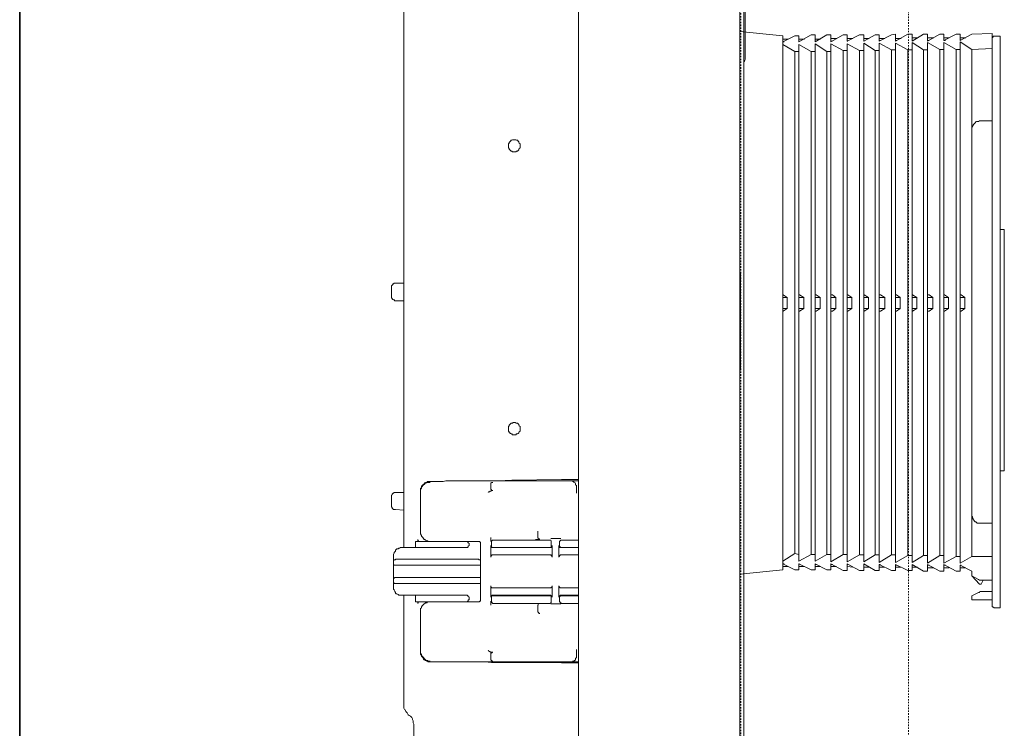
# Model space of a CAD drawing. Units: inches. Extents: x -1220 to 2467, y -2054 to 595.
# Drawn here: x 1055 to 1300, y -603 to -427 of the extents above; entities that cross this region are included whole.
import ezdxf

# ---------------------------------------------------------------- set-up
doc = ezdxf.new("R2010")
doc.units = ezdxf.units.IN
doc.header["$MEASUREMENT"] = 0
doc.linetypes.add('AI-Linetype-2', pattern=[0.708674, 0.354337, -0.354337])
doc.linetypes.add('AI-Linetype-4', pattern=[0.708674, 0.354337, -0.354337])
doc.layers.add('图层 1', color=7, linetype='Continuous')

# ---------------------------------------------------------------- blocks, each defined once
blk = doc.blocks.new('block 11')
at = {"layer": '图层 1', "color": 29, "lineweight": 9}
blk.add_lwpolyline([(111.4971, -168.8982), (111.4971, -172.8994)], dxfattribs=at)
blk = doc.blocks.new('block 13')
at = {"layer": '图层 1'}
h = blk.add_hatch(color=29, dxfattribs=at)
h.dxf.hatch_style = 2
edge = h.paths.add_edge_path()
edge.add_spline(control_points=[(111.4891, -172.919), (111.4933, -172.9142), (111.4981, -172.9059), (111.4971, -172.8994)], knot_values=[0, 0, 0, 0, 0.352778, 0.352778, 0.352778, 0.352778], degree=3, periodic=0)
edge.add_line((111.4971, -172.8994), (111.4891, -172.919))
at = {"layer": '图层 1', "color": 29, "lineweight": 9}
blk.add_open_spline([(111.4891, -172.919), (111.4933, -172.9142), (111.4981, -172.9059), (111.4971, -172.8994)], degree=3, dxfattribs=at)
blk = doc.blocks.new('block 17')
at = {"layer": '图层 1', "color": 29, "lineweight": 9}
blk.add_lwpolyline([(111.4895, -165.83), (111.4895, -197.6375)], dxfattribs=at)

msp = doc.modelspace()

# ---------------------------------------------------------------- linework, layer by layer
at = {"layer": '图层 1', "color": 7, "lineweight": 35}
msp.add_lwpolyline([(1054.72, 112.66), (1054.72, -1746.79)], dxfattribs=at)
at = {"layer": '图层 1', "color": 7, "linetype": 'AI-Linetype-2', "lineweight": 5}
msp.add_lwpolyline([(1234.29, -1472.88), (1234.29, -106.43)], dxfattribs=at)
at = {"layer": '图层 1', "color": 7, "linetype": 'AI-Linetype-4', "lineweight": 5}
msp.add_lwpolyline([(1276.06, -114.85), (1276.06, -1481.24)], dxfattribs=at)
at = {"layer": '图层 1', "color": 7, "lineweight": 9}
for points in [[(1193.91, -1469.75), (1193.91, -321.63)], [(1234.04, -1469.75), (1234.04, -321.63)], [(1150.34, -558.29), (1150.34, -407.14)], [(1234.04, -429.7), (1244.72, -430.71)], [(1244.72, -432.22), (1247.76, -430.71)], [(1244.72, -430.71), (1244.72, -563.87)], [(1247.76, -430.71), (1248.78, -430.71)], [(1248.78, -432.22), (1251.84, -430.51)], [(1248.78, -432.22), (1248.78, -430.71)], [(1251.84, -430.51), (1252.84, -430.51)], [(1252.84, -432.22), (1255.74, -430.51)], [(1252.84, -432.22), (1252.84, -430.51)], [(1255.74, -430.51), (1256.73, -430.51)], [(1256.73, -432.22), (1259.75, -430.51)], [(1256.73, -432.22), (1256.73, -430.51)], [(1258.11, -431.4), (1256.73, -431.4)], [(1259.75, -430.51), (1260.8, -430.51)], [(1260.8, -432.03), (1263.86, -430.51)], [(1260.8, -432.03), (1260.8, -430.51)], [(1262.16, -431.4), (1260.8, -431.4)], [(1263.86, -430.51), (1264.91, -430.51)], [(1264.91, -432.03), (1267.73, -430.51)], [(1264.91, -432.03), (1264.91, -430.51)], [(1266.24, -431.4), (1264.91, -431.4)], [(1267.73, -430.51), (1268.78, -430.51)], [(1268.78, -432.03), (1271.83, -430.51)], [(1268.78, -432.03), (1268.78, -430.51)], [(1270.12, -431.4), (1268.78, -431.4)], [(1271.83, -430.51), (1272.81, -430.36)], [(1272.81, -432.03), (1275.89, -430.36)], [(1272.81, -432.03), (1272.81, -430.36)], [(1274.19, -431.4), (1272.81, -431.4)], [(1275.89, -430.36), (1276.93, -430.36)], [(1276.93, -432.03), (1279.8, -430.36)], [(1276.93, -432.03), (1276.93, -430.36)], [(1278.28, -431.24), (1276.93, -431.24)], [(1279.8, -430.36), (1280.81, -430.36)], [(1280.81, -432.03), (1283.89, -430.36)], [(1280.81, -432.03), (1280.81, -430.36)], [(1282.35, -431.24), (1280.81, -431.24)], [(1283.89, -430.36), (1284.87, -430.36)], [(1284.87, -431.92), (1287.91, -430.36)], [(1284.87, -431.92), (1284.87, -430.36)], [(1286.2, -431.24), (1284.87, -431.24)], [(1287.91, -430.36), (1288.93, -430.36)], [(1288.93, -431.92), (1291.82, -430.36)], [(1288.93, -431.92), (1288.93, -430.36)], [(1290.3, -431.24), (1288.93, -431.24)], [(1291.82, -430.36), (1296.86, -430.19)], [(1296.86, -572.84), (1296.86, -430.19)], [(1297.39, -430.85), (1297.25, -430.85), (1297.08, -431.05), (1296.86, -431.24), (1296.86, -431.4)], [(1297.39, -430.85), (1298.92, -430.85)], [(1298.92, -573.34), (1298.92, -430.85)], [(1246.06, -431.57), (1244.72, -431.57)], [(1245.07, -432.22), (1244.72, -432.22)], [(1244.72, -432.91), (1247.76, -434.62)], [(1250.14, -431.57), (1248.78, -431.57)], [(1248.93, -432.03), (1248.78, -432.03)], [(1248.78, -561.66), (1248.78, -432.91)], [(1248.78, -432.91), (1251.84, -434.62)], [(1254.18, -431.57), (1252.84, -431.57)], [(1253.03, -432.03), (1252.84, -432.03)], [(1252.84, -561.66), (1252.84, -432.75)], [(1252.84, -432.75), (1255.74, -434.62)], [(1257.09, -432.03), (1256.73, -432.03)], [(1256.73, -561.87), (1256.73, -432.75)], [(1256.73, -432.75), (1259.75, -434.42)], [(1260.98, -432.03), (1260.8, -432.03)], [(1260.8, -561.87), (1260.8, -432.75)], [(1260.8, -432.75), (1263.86, -434.42)], [(1265.04, -432.03), (1264.91, -432.03)], [(1264.91, -561.87), (1264.91, -432.55)], [(1264.91, -432.55), (1267.73, -434.42)], [(1269.08, -431.92), (1268.78, -431.92)], [(1268.78, -562), (1268.78, -432.55)], [(1268.78, -432.55), (1271.83, -434.25)], [(1273.05, -431.92), (1272.81, -431.92)], [(1272.81, -562), (1272.81, -432.55)], [(1272.81, -432.55), (1275.89, -434.25)], [(1277.03, -431.92), (1276.93, -431.92)], [(1276.93, -562), (1276.93, -432.39)], [(1276.93, -432.39), (1279.8, -434.25)], [(1281.16, -431.92), (1280.81, -431.92)], [(1280.81, -562.17), (1280.81, -432.39)], [(1280.81, -432.39), (1283.89, -434.12)], [(1285.23, -431.92), (1284.87, -431.92)], [(1284.87, -562.17), (1284.87, -432.39)], [(1284.87, -432.39), (1287.91, -434.12)], [(1289.13, -431.72), (1288.93, -431.72)], [(1288.93, -562.17), (1288.93, -432.22)], [(1288.93, -432.22), (1291.82, -434.12)], [(1291.82, -434.12), (1296.86, -433.93)], [(1247.76, -434.62), (1247.76, -559.8)], [(1247.76, -434.62), (1248.78, -434.62)], [(1251.84, -434.62), (1251.84, -559.99)], [(1251.84, -434.62), (1252.84, -434.62)], [(1255.74, -434.62), (1255.74, -559.99)], [(1255.74, -434.62), (1256.73, -434.62)], [(1259.75, -434.42), (1259.75, -559.99)], [(1259.75, -434.42), (1260.8, -434.42)], [(1263.86, -434.42), (1263.86, -560.13)], [(1263.86, -434.42), (1264.91, -434.42)], [(1267.73, -434.42), (1267.73, -560.13)], [(1267.73, -434.42), (1268.78, -434.42)], [(1271.83, -434.25), (1271.83, -560.13)], [(1271.83, -434.25), (1272.81, -434.25)], [(1275.89, -434.25), (1275.89, -560.3)], [(1275.89, -434.25), (1276.93, -434.25)], [(1279.8, -434.25), (1279.8, -560.3)], [(1279.8, -434.25), (1280.81, -434.25)], [(1283.89, -434.12), (1283.89, -560.3)], [(1283.89, -434.12), (1284.87, -434.12)], [(1287.91, -434.12), (1287.91, -560.48)], [(1287.91, -434.12), (1288.93, -434.12)], [(1291.82, -434.12), (1291.82, -453.9)], [(1293.85, -451.9), (1293.7, -451.9), (1293.52, -452.08), (1293.16, -452.08), (1292.99, -452.08), (1292.82, -452.2), (1292.66, -452.4), (1292.51, -452.57), (1292.33, -452.76), (1292.14, -452.89), (1292.14, -453.06), (1291.97, -453.26), (1291.97, -453.41), (1291.82, -453.74), (1291.82, -453.9)], [(1296.86, -451.9), (1293.85, -451.9)], [(1291.82, -550.15), (1291.82, -453.9)], [(1179.32, -458.14), (1179.32, -457.99), (1179.32, -457.8), (1179.32, -457.64), (1179.14, -457.47), (1179.03, -457.32), (1179.03, -457.15), (1178.81, -456.98), (1178.65, -456.78), (1178.45, -456.78), (1178.27, -456.65), (1178.15, -456.65), (1177.79, -456.65), (1177.59, -456.65), (1177.43, -456.65), (1177.29, -456.78), (1177.08, -456.78), (1176.93, -456.98), (1176.78, -457.15), (1176.58, -457.32), (1176.58, -457.47), (1176.45, -457.64), (1176.45, -457.8), (1176.45, -457.99), (1176.45, -458.14), (1176.45, -458.33), (1176.45, -458.46), (1176.45, -458.66), (1176.58, -458.84), (1176.58, -458.99), (1176.78, -459.17), (1176.93, -459.34), (1177.08, -459.5), (1177.29, -459.5), (1177.43, -459.67), (1177.59, -459.67), (1177.79, -459.67), (1178.15, -459.67), (1178.27, -459.67), (1178.45, -459.5), (1178.65, -459.5), (1178.81, -459.34), (1179.03, -459.17), (1179.03, -458.99), (1179.14, -458.84), (1179.32, -458.66), (1179.32, -458.46), (1179.32, -458.33), (1179.32, -458.14), (1179.32, -458.14)], [(1234.04, -467.8), (1234.04, -497.95)], [(1298.92, -478.99), (1299.91, -478.99)], [(1299.91, -478.99), (1299.91, -539.16)], [(1234.04, -490.03), (1234.19, -490.03)], [(1234.19, -490.03), (1234.19, -514.05)], [(1148.31, -492.37), (1148.15, -492.37), (1147.98, -492.37), (1147.81, -492.53), (1147.6, -492.53), (1147.6, -492.71), (1147.48, -492.89), (1147.3, -493.05), (1147.3, -493.22), (1147.3, -493.4)], [(1150.34, -492.37), (1148.31, -492.37)], [(1147.3, -495.76), (1147.3, -493.4)], [(1244.72, -495.27), (1244.88, -495.27)], [(1244.88, -495.27), (1245.88, -495.96)], [(1248.78, -495.27), (1248.93, -495.27)], [(1248.93, -495.27), (1249.98, -495.96)], [(1252.84, -495.27), (1253.03, -495.27)], [(1253.03, -495.27), (1254.04, -495.96)], [(1256.73, -495.27), (1257.09, -495.27)], [(1257.09, -495.27), (1257.95, -495.96)], [(1260.8, -495.27), (1260.98, -495.27)], [(1260.98, -495.27), (1261.97, -495.96)], [(1264.91, -495.27), (1265.04, -495.27)], [(1265.04, -495.27), (1266.07, -495.96)], [(1268.78, -495.27), (1269.08, -495.27)], [(1269.08, -495.27), (1270.12, -495.96)], [(1272.81, -495.27), (1273.05, -495.27)], [(1273.05, -495.27), (1274, -495.96)], [(1276.93, -495.27), (1277.03, -495.27)], [(1277.03, -495.27), (1278.11, -495.96)], [(1280.81, -495.27), (1281.16, -495.27)], [(1281.16, -495.27), (1282.14, -495.96)], [(1284.87, -495.27), (1285.03, -495.27)], [(1285.03, -495.27), (1286.02, -495.96)], [(1288.93, -495.27), (1289.13, -495.27)], [(1289.13, -495.27), (1290.11, -495.96)], [(1147.3, -495.76), (1147.3, -495.96), (1147.3, -496.12), (1147.48, -496.12), (1147.48, -496.26), (1147.6, -496.42), (1147.81, -496.58), (1147.98, -496.58), (1148.15, -496.79), (1148.31, -496.79)], [(1150.34, -496.79), (1148.31, -496.79)], [(1244.72, -495.96), (1245.88, -495.96)], [(1245.88, -498.68), (1245.88, -495.96)], [(1248.78, -495.96), (1249.98, -495.96)], [(1249.98, -498.68), (1249.98, -495.96)], [(1252.84, -495.96), (1254.04, -495.96)], [(1254.04, -498.68), (1254.04, -495.96)], [(1256.73, -495.96), (1257.95, -495.96)], [(1257.95, -498.68), (1257.95, -495.96)], [(1260.8, -495.96), (1261.97, -495.96)], [(1261.97, -498.68), (1261.97, -495.96)], [(1264.91, -495.96), (1266.07, -495.96)], [(1266.07, -498.68), (1266.07, -495.96)], [(1268.78, -495.96), (1270.12, -495.96)], [(1270.12, -498.68), (1270.12, -495.96)], [(1272.81, -495.96), (1274, -495.96)], [(1274, -498.68), (1274, -495.96)], [(1276.93, -495.96), (1278.11, -495.96)], [(1278.11, -498.68), (1278.11, -495.96)], [(1280.81, -495.96), (1282.14, -495.96)], [(1282.14, -498.68), (1282.14, -495.96)], [(1284.87, -495.96), (1286.02, -495.96)], [(1286.02, -498.68), (1286.02, -495.96)], [(1288.93, -495.96), (1290.11, -495.96)], [(1290.11, -498.68), (1290.11, -495.96)], [(1245.88, -498.68), (1244.72, -498.68)], [(1244.88, -499.34), (1244.72, -499.34)], [(1245.88, -498.68), (1244.88, -499.34)], [(1249.98, -498.68), (1248.78, -498.68)], [(1248.93, -499.34), (1248.78, -499.34)], [(1249.98, -498.68), (1248.93, -499.34)], [(1254.04, -498.68), (1252.84, -498.68)], [(1253.03, -499.34), (1252.84, -499.34)], [(1254.04, -498.68), (1253.03, -499.34)], [(1257.95, -498.68), (1256.73, -498.68)], [(1257.09, -499.34), (1256.73, -499.34)], [(1257.95, -498.68), (1257.09, -499.34)], [(1261.97, -498.68), (1260.8, -498.68)], [(1260.98, -499.34), (1260.8, -499.34)], [(1261.97, -498.68), (1260.98, -499.34)], [(1266.07, -498.68), (1264.91, -498.68)], [(1265.04, -499.34), (1264.91, -499.34)], [(1266.07, -498.68), (1265.04, -499.34)], [(1270.12, -498.68), (1268.78, -498.68)], [(1269.08, -499.34), (1268.78, -499.34)], [(1270.12, -498.68), (1269.08, -499.34)], [(1274, -498.68), (1272.81, -498.68)], [(1273.05, -499.34), (1272.81, -499.34)], [(1274, -498.68), (1273.05, -499.34)], [(1278.11, -498.68), (1276.93, -498.68)], [(1277.03, -499.34), (1276.93, -499.34)], [(1278.11, -498.68), (1277.03, -499.34)], [(1282.14, -498.68), (1280.81, -498.68)], [(1281.16, -499.34), (1280.81, -499.34)], [(1282.14, -498.68), (1281.16, -499.34)], [(1286.02, -498.68), (1284.87, -498.68)], [(1285.03, -499.34), (1284.87, -499.34)], [(1286.02, -498.68), (1285.03, -499.34)], [(1290.11, -498.68), (1288.93, -498.68)], [(1289.13, -499.34), (1288.93, -499.34)], [(1290.11, -498.68), (1289.13, -499.34)], [(1234.04, -514.05), (1234.19, -514.05)], [(1179.32, -528.63), (1179.32, -528.5), (1179.32, -528.33), (1179.32, -528.13), (1179.14, -527.93), (1179.03, -527.79), (1179.03, -527.63), (1178.81, -527.44), (1178.65, -527.27), (1178.45, -527.27), (1178.27, -527.27), (1178.15, -527.11), (1177.79, -527.11), (1177.59, -527.11), (1177.43, -527.27), (1177.29, -527.27), (1177.08, -527.27), (1176.93, -527.44), (1176.78, -527.63), (1176.58, -527.79), (1176.58, -527.93), (1176.45, -528.13), (1176.45, -528.33), (1176.45, -528.5), (1176.45, -528.63), (1176.45, -528.78), (1176.45, -528.97), (1176.45, -529.31), (1176.58, -529.48), (1176.58, -529.66), (1176.78, -529.66), (1176.93, -529.83), (1177.08, -529.97), (1177.29, -529.97), (1177.43, -530.15), (1177.59, -530.15), (1177.79, -530.15), (1178.15, -530.15), (1178.27, -530.15), (1178.45, -529.97), (1178.65, -529.97), (1178.81, -529.83), (1179.03, -529.66), (1179.14, -529.48), (1179.32, -529.31), (1179.32, -528.97), (1179.32, -528.78), (1179.32, -528.63), (1179.32, -528.63)], [(1298.92, -539.16), (1299.91, -539.16)], [(1156.93, -541.83), (1156.79, -541.83), (1156.43, -541.83), (1156.26, -541.83), (1156.1, -542.04), (1155.77, -542.04), (1155.58, -542.19), (1155.42, -542.37), (1155.26, -542.53), (1155.09, -542.68), (1154.92, -542.84), (1154.76, -543.04), (1154.76, -543.37), (1154.56, -543.52), (1154.56, -543.85), (1154.56, -544.05), (1154.56, -544.21)], [(1156.93, -541.83), (1159.65, -541.83)], [(1159.65, -541.83), (1159.84, -541.83), (1160.01, -541.83), (1160.19, -541.83)], [(1160.86, -541.68), (1160.19, -541.83)], [(1161.7, -541.68), (1161.52, -541.68), (1161.35, -541.68), (1161.21, -541.68), (1161.01, -541.68), (1160.86, -541.68)], [(1193.91, -541.68), (1161.7, -541.68)], [(1170.51, -541.68), (1168.95, -541.68)], [(1170.51, -541.68), (1172.2, -541.68), (1173.9, -541.68), (1177.29, -541.52)], [(1189.62, -541.36), (1177.29, -541.52)], [(1190.13, -541.36), (1189.62, -541.36)], [(1193.91, -541.36), (1190.13, -541.36)], [(1193.38, -542.84), (1193.16, -542.68), (1193.16, -542.53), (1193.16, -542.37), (1193.02, -542.19), (1192.83, -542.04), (1192.7, -542.04), (1192.7, -541.83), (1192.54, -541.83), (1192.36, -541.83)], [(1156.93, -542.04), (1156.79, -542.04), (1156.43, -542.04), (1156.26, -542.04), (1156.1, -542.19), (1155.77, -542.19), (1155.58, -542.37), (1155.42, -542.53), (1155.26, -542.68), (1155.09, -542.84), (1154.92, -543.04), (1154.76, -543.37), (1154.76, -543.52), (1154.56, -543.85), (1154.56, -544.05), (1154.56, -544.21)], [(1154.56, -554.23), (1154.56, -544.21)], [(1154.56, -544.21), (1154.56, -544.4)], [(1171.36, -544.58), (1171.49, -544.4), (1171.69, -544.4), (1171.85, -544.21), (1172.03, -544.21), (1172.2, -544.05)], [(1172.03, -542.53), (1172.03, -542.37), (1172.03, -542.19), (1172.2, -542.19), (1172.2, -542.04), (1172.36, -542.04), (1172.55, -542.04)], [(1172.03, -543.52), (1172.03, -542.53)], [(1172.03, -543.52), (1172.03, -543.75), (1172.03, -543.85), (1172.2, -543.85), (1172.2, -544.05), (1172.36, -544.05), (1172.55, -544.05)], [(1172.55, -544.05), (1172.2, -544.05)], [(1193.38, -542.84), (1193.38, -542.84)], [(1193.38, -543.85), (1193.38, -542.84)], [(1193.38, -544.73), (1193.38, -544.4), (1193.38, -543.85)], [(1148.31, -544.58), (1148.15, -544.58), (1147.98, -544.58), (1147.81, -544.73), (1147.6, -544.73), (1147.6, -544.91), (1147.48, -544.91), (1147.48, -545.1), (1147.3, -545.22), (1147.3, -545.38), (1147.3, -545.56)], [(1147.3, -547.94), (1147.3, -545.56)], [(1150.34, -544.58), (1148.31, -544.58)], [(1147.3, -547.94), (1147.3, -548.11), (1147.48, -548.3), (1147.48, -548.44), (1147.6, -548.6), (1147.81, -548.77), (1147.98, -548.77), (1148.15, -548.77), (1148.31, -548.77)], [(1150.34, -548.96), (1148.31, -548.77)], [(1291.82, -550.15), (1291.82, -560.48)], [(1291.82, -550.15), (1291.82, -550.47), (1291.97, -550.64), (1291.97, -550.85), (1292.14, -551.16), (1292.14, -551.32), (1292.33, -551.48), (1292.51, -551.68), (1292.66, -551.87), (1292.82, -551.87), (1292.99, -552.03), (1293.16, -552.18), (1293.52, -552.18), (1293.7, -552.18), (1293.85, -552.18)], [(1296.86, -552.18), (1293.85, -552.18)], [(1153.88, -556.4), (1153.88, -556.24)], [(1154.05, -556.57), (1153.88, -556.4)], [(1153.88, -556.57), (1153.88, -556.57)], [(1153.88, -556.75), (1153.88, -556.57)], [(1154.56, -554.23), (1154.56, -554.54), (1154.56, -554.72), (1154.56, -554.88), (1154.76, -555.24), (1154.76, -555.41), (1154.92, -555.6), (1155.09, -555.75), (1155.26, -556.06), (1155.42, -556.24), (1155.58, -556.24), (1155.77, -556.4), (1156.1, -556.57), (1156.26, -556.57), (1156.43, -556.75), (1156.79, -556.75), (1156.93, -556.75)], [(1172.03, -556.75), (1172.03, -556.57), (1172.03, -556.24), (1172.03, -555.75)], [(1172.69, -556.4), (1172.55, -556.4), (1172.36, -556.4), (1172.36, -556.57), (1172.2, -556.57), (1172.2, -556.75), (1172.2, -556.93)], [(1186.6, -556.4), (1172.69, -556.4)], [(1183.17, -556.24), (1183.71, -556.24)], [(1183.71, -555.75), (1183.71, -554.23)], [(1184.07, -556.06), (1183.89, -556.06), (1183.89, -555.91), (1183.71, -555.91), (1183.71, -555.75)], [(1183.71, -556.24), (1183.89, -556.24)], [(1183.89, -556.24), (1184.07, -556.24)], [(1184.07, -556.06), (1184.07, -556.24)], [(1184.07, -556.24), (1184.07, -556.24)], [(1184.07, -556.24), (1184.22, -556.24)], [(1184.07, -556.24), (1184.22, -556.24)], [(1184.07, -556.24), (1184.22, -556.24)], [(1184.22, -556.24), (1184.22, -556.24)], [(1184.22, -556.24), (1184.22, -556.24)], [(1187.09, -556.93), (1187.09, -556.75), (1187.09, -556.57), (1186.97, -556.4), (1186.77, -556.4), (1186.6, -556.4)], [(1186.97, -556.06), (1187.09, -556.06), (1187.41, -556.06), (1187.95, -556.06)], [(1187.95, -556.06), (1188.44, -556.06)], [(1188.44, -556.06), (1188.99, -556.06), (1189.18, -556.06), (1189.31, -556.06), (1189.51, -556.06)], [(1189.62, -556.4), (1189.51, -556.4), (1189.31, -556.57), (1189.18, -556.75), (1189.18, -556.93)], [(1193.91, -556.4), (1189.62, -556.4)], [(1149.84, -558.29), (1149.52, -558.29), (1149.29, -558.43), (1149.16, -558.43), (1148.96, -558.6), (1148.67, -558.6), (1148.47, -558.79), (1148.31, -558.96), (1148.31, -559.15), (1148.15, -559.31), (1147.98, -559.48), (1147.98, -559.61), (1147.81, -559.99), (1147.81, -560.13), (1147.81, -560.3)], [(1149.84, -558.29), (1166.12, -558.29)], [(1153.25, -556.75), (1153.25, -558.29)], [(1153.25, -556.75), (1168.95, -556.75)], [(1166.62, -557.25), (1166.42, -557.11), (1166.42, -556.93), (1166.26, -556.93), (1166.26, -556.75), (1166.12, -556.75)], [(1166.12, -558.29), (1166.26, -558.29), (1166.42, -558.1), (1166.42, -557.93), (1166.62, -557.75)], [(1166.62, -557.25), (1166.62, -557.75)], [(1169.47, -557.25), (1169.47, -557.11), (1169.47, -556.93), (1169.3, -556.93), (1169.3, -556.75), (1169.15, -556.75), (1168.95, -556.75)], [(1169.47, -557.25), (1169.47, -571.34)], [(1172.03, -560.65), (1172.03, -557.75)], [(1172.03, -557.75), (1172.03, -557.93), (1172.03, -558.1), (1172.2, -558.29), (1172.36, -558.29), (1172.55, -558.29)], [(1172.2, -556.93), (1172.2, -557.75)], [(1172.2, -557.75), (1172.2, -557.93), (1172.2, -558.1), (1172.36, -558.29), (1172.55, -558.29)], [(1186.97, -558.29), (1172.36, -558.29)], [(1186.77, -558.29), (1172.55, -558.29)], [(1173.21, -558.29), (1173.4, -558.29), (1173.57, -558.29), (1173.72, -558.29)], [(1186.6, -558.29), (1186.77, -558.29), (1186.97, -558.29), (1187.09, -558.1), (1187.09, -557.93), (1187.09, -557.75)], [(1186.77, -558.29), (1186.97, -558.29), (1187.09, -558.29), (1187.28, -558.1), (1187.28, -557.93), (1187.28, -557.75)], [(1187.09, -556.93), (1187.09, -557.75)], [(1187.28, -557.75), (1187.28, -560.65)], [(1188.99, -560.65), (1188.99, -557.75)], [(1188.99, -557.75), (1188.99, -557.93), (1189.18, -558.1), (1189.18, -558.29), (1189.31, -558.29), (1189.51, -558.29)], [(1189.18, -557.75), (1189.18, -556.93)], [(1189.18, -557.75), (1189.18, -557.93), (1189.31, -558.1), (1189.31, -558.29), (1189.51, -558.29)], [(1193.91, -558.29), (1189.31, -558.29)], [(1193.91, -558.29), (1189.51, -558.29)], [(1147.81, -568.12), (1147.81, -560.3)], [(1148.31, -561.17), (1148.31, -561.32), (1148.15, -561.32), (1147.98, -561.32), (1147.81, -561.47), (1147.81, -561.66)], [(1148.31, -561.17), (1168.95, -561.17)], [(1169.47, -561.32), (1169.3, -561.32), (1169.15, -561.32), (1168.95, -561.17)], [(1172.55, -560.13), (1172.36, -560.13), (1172.2, -560.3), (1172.03, -560.48), (1172.03, -560.65)], [(1186.77, -560.13), (1172.55, -560.13)], [(1187.28, -560.65), (1187.28, -560.48), (1187.09, -560.3), (1187.09, -560.13), (1186.97, -560.13), (1186.77, -560.13)], [(1189.51, -560.13), (1189.31, -560.13), (1189.31, -560.3), (1189.18, -560.3), (1189.18, -560.48), (1188.99, -560.48), (1188.99, -560.65)], [(1193.91, -560.13), (1189.51, -560.13)], [(1244.72, -561.66), (1247.76, -559.8)], [(1247.76, -559.8), (1248.78, -559.99)], [(1248.78, -561.66), (1251.84, -559.99)], [(1251.84, -559.99), (1252.84, -559.99)], [(1252.84, -561.66), (1255.74, -559.99)], [(1255.74, -559.99), (1256.73, -559.99)], [(1256.73, -561.87), (1259.75, -559.99)], [(1259.75, -559.99), (1260.8, -559.99)], [(1260.8, -561.87), (1263.86, -560.13)], [(1263.86, -560.13), (1264.91, -560.13)], [(1264.91, -561.87), (1267.73, -560.13)], [(1267.73, -560.13), (1268.78, -560.13)], [(1268.78, -562), (1271.83, -560.13)], [(1271.83, -560.13), (1272.81, -560.13)], [(1272.81, -562), (1275.89, -560.3)], [(1275.89, -560.3), (1276.93, -560.3)], [(1276.93, -562), (1279.8, -560.3)], [(1279.8, -560.3), (1280.81, -560.3)], [(1280.81, -562.17), (1283.89, -560.3)], [(1283.89, -560.3), (1284.87, -560.3)], [(1284.87, -562.17), (1287.91, -560.48)], [(1287.91, -560.48), (1288.93, -560.48)], [(1288.93, -562.17), (1291.82, -560.48)], [(1291.82, -560.48), (1296.86, -560.48)], [(1147.81, -562.17), (1147.81, -562.33), (1147.81, -562.52), (1147.98, -562.69), (1148.15, -562.69), (1148.31, -562.69)], [(1168.95, -562.69), (1148.31, -562.69)], [(1168.95, -562.69), (1169.15, -562.69), (1169.3, -562.69), (1169.47, -562.69)], [(1234.04, -564.91), (1244.72, -563.87)], [(1244.72, -562.33), (1247.76, -563.87)], [(1244.72, -562.33), (1245.07, -562.33)], [(1244.72, -563.02), (1246.06, -563.02)], [(1247.76, -563.87), (1248.78, -563.87)], [(1248.78, -562.33), (1248.78, -563.87)], [(1248.78, -562.33), (1251.84, -563.87)], [(1248.78, -562.33), (1248.93, -562.33)], [(1248.78, -563.02), (1250.14, -563.02)], [(1251.84, -563.87), (1252.84, -563.87)], [(1252.84, -562.33), (1252.84, -563.87)], [(1252.84, -562.33), (1255.74, -563.87)], [(1252.84, -562.52), (1253.03, -562.52)], [(1252.84, -563.02), (1254.18, -563.02)], [(1255.74, -563.87), (1256.73, -563.87)], [(1256.73, -562.33), (1256.73, -563.87)], [(1256.73, -562.33), (1259.75, -564.03)], [(1256.73, -562.52), (1257.09, -562.52)], [(1256.73, -563.02), (1258.11, -563.02)], [(1260.8, -562.33), (1260.8, -564.03)], [(1260.8, -562.33), (1263.86, -564.03)], [(1260.8, -562.52), (1260.98, -562.52)], [(1260.8, -563.02), (1262.16, -563.2)], [(1264.91, -562.33), (1264.91, -564.03)], [(1264.91, -562.33), (1267.73, -564.03)], [(1264.91, -562.52), (1265.04, -562.52)], [(1264.91, -563.2), (1266.24, -563.2)], [(1268.78, -562.52), (1268.78, -564.03)], [(1268.78, -562.52), (1271.83, -564.03)], [(1268.78, -562.52), (1269.08, -562.52)], [(1268.78, -563.2), (1270.12, -563.2)], [(1272.81, -562.52), (1272.81, -564.03)], [(1272.81, -562.52), (1275.89, -564.03)], [(1272.81, -562.69), (1273.05, -562.69)], [(1272.81, -563.2), (1274.19, -563.2)], [(1276.93, -562.52), (1276.93, -564.03)], [(1276.93, -562.52), (1279.8, -564.2)], [(1276.93, -562.69), (1277.03, -562.69)], [(1276.93, -563.2), (1278.28, -563.2)], [(1280.81, -562.52), (1280.81, -564.2)], [(1280.81, -562.52), (1283.89, -564.2)], [(1280.81, -562.69), (1281.16, -562.69)], [(1280.81, -563.37), (1282.35, -563.37)], [(1284.87, -562.52), (1284.87, -564.2)], [(1284.87, -562.52), (1287.91, -564.2)], [(1284.87, -562.69), (1285.23, -562.69)], [(1284.87, -563.37), (1286.2, -563.37)], [(1288.93, -562.69), (1288.93, -564.2)], [(1288.93, -562.69), (1291.82, -564.2)], [(1288.93, -562.69), (1289.13, -562.69)], [(1288.93, -563.37), (1290.3, -563.37)], [(1148.31, -565.74), (1148.15, -565.74), (1147.98, -565.89), (1147.81, -565.89), (1147.81, -566.09), (1147.81, -566.26)], [(1148.31, -565.74), (1168.95, -565.74)], [(1169.47, -565.74), (1169.3, -565.74), (1169.15, -565.74), (1168.95, -565.74)], [(1259.75, -564.03), (1260.8, -564.03)], [(1263.86, -564.03), (1264.91, -564.03)], [(1267.73, -564.03), (1268.78, -564.03)], [(1271.83, -564.03), (1272.81, -564.03)], [(1275.89, -564.03), (1276.93, -564.03)], [(1279.8, -564.2), (1280.81, -564.2)], [(1283.89, -564.2), (1284.87, -564.2)], [(1287.91, -564.2), (1288.93, -564.2)], [(1291.82, -565.37), (1291.82, -564.2)], [(1293.7, -567.44), (1291.82, -565.37)], [(1291.82, -565.37), (1293.52, -566.26)], [(1293.52, -566.26), (1293.7, -566.43), (1293.85, -566.43), (1294.17, -566.43), (1294.34, -566.43)], [(1147.81, -566.75), (1147.81, -566.92), (1147.81, -567.07), (1147.98, -567.07), (1147.98, -567.24), (1148.15, -567.24), (1148.31, -567.24)], [(1147.81, -568.12), (1147.81, -568.42), (1147.81, -568.64), (1147.98, -568.78), (1147.98, -568.94), (1148.15, -569.27), (1148.31, -569.47), (1148.31, -569.64), (1148.47, -569.82), (1148.67, -569.82), (1148.96, -569.98), (1149.16, -570.13), (1149.29, -570.13), (1149.52, -570.13), (1149.84, -570.13)], [(1168.95, -567.24), (1148.31, -567.24)], [(1168.95, -567.24), (1169.15, -567.24), (1169.3, -567.24), (1169.47, -567.24)], [(1172.03, -570.64), (1172.03, -567.79)], [(1172.03, -567.79), (1172.03, -567.9), (1172.03, -568.12), (1172.2, -568.12), (1172.2, -568.28), (1172.36, -568.28), (1172.55, -568.28)], [(1172.55, -568.28), (1186.77, -568.28)], [(1186.77, -568.28), (1186.97, -568.28), (1187.09, -568.28), (1187.09, -568.12), (1187.28, -568.12), (1187.28, -567.9), (1187.28, -567.79)], [(1187.28, -567.79), (1187.28, -570.64)], [(1188.99, -570.64), (1188.99, -567.79)], [(1188.99, -567.79), (1188.99, -567.9), (1189.18, -568.12), (1189.31, -568.28), (1189.51, -568.28)], [(1189.51, -568.28), (1193.91, -568.28)], [(1293.7, -567.44), (1294.17, -567.44)], [(1294.17, -567.44), (1294.69, -566.43)], [(1294.34, -566.43), (1296.86, -566.43)], [(1149.84, -570.13), (1166.12, -570.13)], [(1150.34, -597.44), (1150.34, -570.13)], [(1153.25, -570.13), (1153.25, -571.8)], [(1166.62, -570.64), (1166.42, -570.49), (1166.42, -570.32), (1166.26, -570.32), (1166.26, -570.13), (1166.12, -570.13)], [(1166.62, -570.64), (1166.62, -571.34)], [(1172.55, -570.13), (1172.36, -570.13), (1172.2, -570.32), (1172.03, -570.32), (1172.03, -570.49), (1172.03, -570.64)], [(1172.69, -570.13), (1172.55, -570.13), (1172.36, -570.32), (1172.2, -570.32), (1172.2, -570.49), (1172.2, -570.64)], [(1172.2, -570.64), (1172.2, -571.65)], [(1172.36, -570.32), (1186.97, -570.32)], [(1186.77, -570.13), (1172.55, -570.13)], [(1173.72, -570.32), (1173.57, -570.13), (1173.4, -570.13), (1173.21, -570.13)], [(1187.09, -570.64), (1187.09, -570.49), (1187.09, -570.32), (1186.97, -570.32), (1186.77, -570.13)], [(1187.28, -570.64), (1187.28, -570.49), (1187.28, -570.32), (1187.09, -570.32), (1186.97, -570.13), (1186.77, -570.13)], [(1187.09, -570.64), (1187.09, -571.65)], [(1189.51, -570.13), (1189.31, -570.13), (1189.31, -570.32), (1189.18, -570.32), (1189.18, -570.49), (1188.99, -570.49), (1188.99, -570.64)], [(1189.62, -570.13), (1189.51, -570.13), (1189.51, -570.32), (1189.31, -570.32), (1189.31, -570.49), (1189.18, -570.49), (1189.18, -570.64)], [(1189.18, -571.65), (1189.18, -570.64)], [(1189.31, -570.32), (1193.91, -570.32)], [(1193.91, -570.13), (1189.51, -570.13)], [(1291.82, -570.32), (1293.52, -569.47)], [(1291.82, -571.34), (1291.82, -570.32)], [(1294.34, -569.27), (1294.17, -569.27), (1293.85, -569.27), (1293.7, -569.47), (1293.52, -569.47)], [(1296.86, -569.27), (1294.34, -569.27)], [(1153.25, -571.8), (1168.95, -571.8)], [(1153.88, -571.8), (1153.88, -572.02)], [(1154.05, -572.02), (1153.88, -572.02), (1153.88, -572.19)], [(1153.88, -572.19), (1153.88, -572.19)], [(1156.93, -571.8), (1156.79, -571.8), (1156.43, -571.8), (1156.26, -571.8), (1156.1, -572.02), (1155.77, -572.02), (1155.58, -572.19), (1155.42, -572.34), (1155.26, -572.51), (1155.09, -572.67), (1154.92, -572.84), (1154.76, -573.04), (1154.76, -573.34), (1154.56, -573.49), (1154.56, -573.88), (1154.56, -574.02), (1154.56, -574.21)], [(1166.12, -571.8), (1166.26, -571.65), (1166.42, -571.65), (1166.42, -571.47), (1166.42, -571.34), (1166.62, -571.34)], [(1168.95, -571.8), (1169.15, -571.8), (1169.3, -571.65), (1169.47, -571.65), (1169.47, -571.47), (1169.47, -571.34)], [(1172.03, -572.67), (1172.03, -572.19), (1172.03, -572.02), (1172.03, -571.8), (1172.03, -571.65)], [(1172.2, -571.65), (1172.2, -571.8), (1172.36, -572.02), (1172.55, -572.19), (1172.69, -572.19)], [(1172.69, -572.19), (1186.6, -572.19)], [(1183.71, -572.67), (1183.89, -572.51)], [(1183.71, -574.21), (1183.71, -572.67)], [(1186.6, -572.19), (1186.77, -572.19), (1186.97, -572.02), (1187.09, -572.02), (1187.09, -571.8), (1187.09, -571.65)], [(1187.95, -572.34), (1187.41, -572.34), (1187.09, -572.34), (1186.97, -572.34)], [(1188.44, -572.34), (1187.95, -572.34)], [(1189.51, -572.34), (1189.31, -572.34), (1189.18, -572.34), (1188.99, -572.34), (1188.44, -572.34)], [(1189.18, -571.65), (1189.18, -571.8), (1189.31, -571.8), (1189.31, -572.02), (1189.51, -572.02), (1189.62, -572.19)], [(1189.62, -572.19), (1193.91, -572.19)], [(1296.86, -571.34), (1291.82, -571.34)], [(1296.86, -572.84), (1296.86, -573.04), (1297.08, -573.04), (1297.08, -573.17), (1297.25, -573.17), (1297.39, -573.34)], [(1297.39, -573.34), (1298.92, -573.34)], [(1154.56, -574.21), (1154.56, -584.21)], [(1183.71, -574.21), (1183.71, -574.38), (1183.89, -574.38), (1183.89, -574.5), (1184.07, -574.7), (1184.22, -574.7)], [(1154.56, -584.02), (1154.56, -584.21)], [(1154.56, -584.21), (1154.56, -584.53), (1154.56, -584.72), (1154.56, -584.89), (1154.76, -585.22), (1154.76, -585.36), (1154.92, -585.55), (1155.09, -585.69), (1155.26, -586.07), (1155.42, -586.24), (1155.58, -586.24), (1155.77, -586.41), (1156.1, -586.56), (1156.26, -586.56), (1156.43, -586.75), (1156.79, -586.75), (1156.93, -586.75)], [(1154.56, -584.21), (1154.56, -584.53), (1154.56, -584.72), (1154.76, -584.89), (1154.76, -585.22), (1154.92, -585.36), (1155.09, -585.55), (1155.26, -585.69), (1155.42, -585.9), (1155.58, -586.07), (1155.77, -586.24), (1156.1, -586.41), (1156.26, -586.41), (1156.43, -586.56), (1156.79, -586.56), (1156.93, -586.56)], [(1172.2, -584.37), (1172.03, -584.37), (1171.85, -584.37), (1171.85, -584.21), (1171.69, -584.21), (1171.49, -584.02), (1171.36, -583.85)], [(1172.55, -584.37), (1172.36, -584.37), (1172.36, -584.53), (1172.2, -584.53), (1172.03, -584.72), (1172.03, -584.89)], [(1172.03, -586.07), (1172.03, -584.89)], [(1172.2, -584.37), (1172.55, -584.37)], [(1192.36, -586.56), (1192.54, -586.56), (1192.7, -586.56), (1192.83, -586.56), (1192.83, -586.41), (1193.02, -586.41), (1193.02, -586.24), (1193.16, -586.24), (1193.16, -586.07), (1193.16, -585.9), (1193.38, -585.69), (1193.38, -585.55)], [(1193.38, -584.72), (1193.38, -584.21), (1193.38, -583.68)], [(1193.38, -585.55), (1193.38, -584.72)], [(1193.38, -585.55), (1193.38, -585.55)], [(1156.93, -586.75), (1159.65, -586.75)], [(1160.19, -586.75), (1160.01, -586.75), (1159.84, -586.75), (1159.65, -586.75)], [(1160.19, -586.75), (1160.86, -586.75)], [(1160.86, -586.75), (1161.01, -586.75), (1161.21, -586.75), (1161.35, -586.75), (1161.52, -586.75), (1161.7, -586.75)], [(1161.7, -586.75), (1193.91, -586.75)], [(1168.95, -586.75), (1170.51, -586.75)], [(1177.29, -586.9), (1173.9, -586.9), (1172.2, -586.9), (1170.51, -586.75)], [(1172.55, -586.56), (1172.36, -586.56), (1172.2, -586.41), (1172.03, -586.24), (1172.03, -586.07)], [(1189.62, -587.05), (1177.29, -586.9)], [(1189.62, -587.05), (1190.13, -587.05)], [(1193.91, -587.05), (1190.13, -587.05)], [(1150.34, -597.44), (1150.34, -597.76), (1150.34, -597.9), (1150.34, -598.28), (1150.53, -598.61), (1150.7, -598.76), (1150.84, -599.12), (1151.02, -599.27), (1151.22, -599.46), (1151.32, -599.6), (1151.49, -599.95)], [(1152.86, -602.31), (1152.69, -601.99), (1152.69, -601.82), (1152.69, -601.47), (1152.56, -601.15), (1152.56, -600.98), (1152.37, -600.62), (1152.2, -600.45), (1152.04, -600.29), (1151.69, -600.12), (1151.49, -599.95)], [(1152.86, -654.53), (1152.86, -602.31)]]:
    msp.add_lwpolyline(points, dxfattribs=at)

# ---------------------------------------------------------------- block references
at = {"layer": '图层 1', "color": 7, "xscale": 41.7828, "yscale": 41.7828, "zscale": 41.7828}
for name in ['block 17', 'block 11', 'block 13']:
    msp.add_blockref(name, (-3423.28, 6787.81), dxfattribs=at)

doc.saveas('drawing.dxf')
